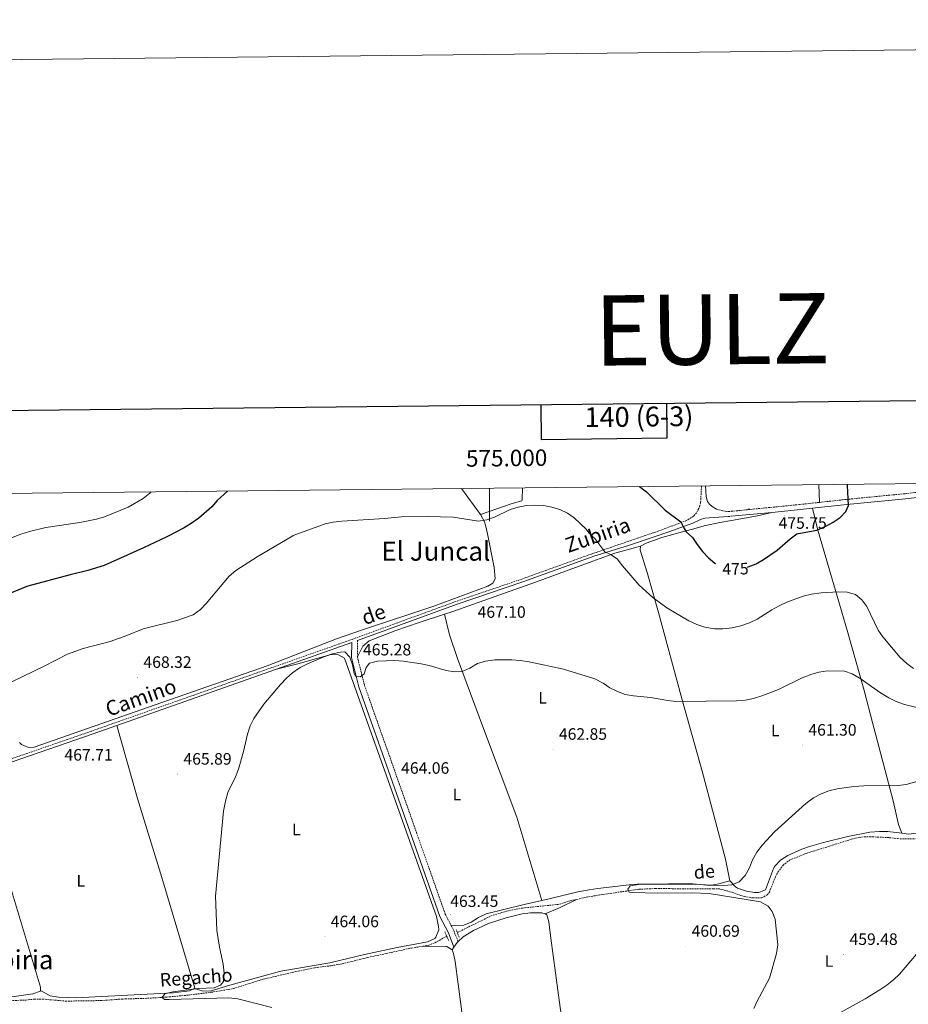
# Model space of a CAD drawing. Units: metres. Extents: x 572480 to 576967, y 4726104 to 4729122.
# Drawn here: x 574716 to 575253, y 4728526 to 4729122 of the extents above; entities that cross this region are included whole.
import ezdxf
from ezdxf.enums import TextEntityAlignment as Align

# ---------------------------------------------------------------- set-up
doc = ezdxf.new("R2010")
doc.units = ezdxf.units.M
doc.header["$MEASUREMENT"] = 0
doc.linetypes.add('TRAZOS', pattern=[0.75, 0.5, -0.25])
doc.linetypes.add('TRAZOSX2', pattern=[1.5, 1, -0.5])
for name, color, linetype, lineweight in [('Carátula', 7, 'Continuous', 5), ('Level 11', 142, 'Continuous', 13), ('Level 21', 19, 'Continuous', 0), ('Level 36', 19, 'Continuous', 40), ('Level 37', 92, 'Continuous', 0), ('Level 4', 36, 'Continuous', 30), ('Level 41', 19, 'Continuous', 0), ('Level 43', 5, 'Continuous', 0), ('Level 44', 19, 'Continuous', 0), ('Level 45', 19, 'Continuous', 0), ('Level 5', 36, 'Continuous', 0), ('Level 61', 19, 'Continuous', 0), ('Level 63', 7, 'Continuous', 0), ('Level 7', 1, 'Continuous', 0)]:
    doc.layers.add(name, color=color, linetype=linetype, lineweight=lineweight)
doc.styles.add('Arial', font='ARIAL.TTF', dxfattribs={"height": 0.2})

# ---------------------------------------------------------------- blocks, each defined once
blk = doc.blocks.new('5PATER')
at = {"layer": 'Carátula', "linetype": 'Continuous', "lineweight": 5}
h = blk.add_hatch(color=250, dxfattribs=at)
edge = h.paths.add_edge_path()
edge.add_ellipse((0, 0), major_axis=(-1.33, -1.34), ratio=0.999422, start_angle=0, end_angle=360)

msp = doc.modelspace()

# ---------------------------------------------------------------- linework, layer by layer
at = {"layer": 'Level 11', "color": 142, "linetype": 'TRAZOSX2', "lineweight": 13}
for points in [[(575052.72, 4728589.88, 460.86), (575058.5, 4728591.14, 460.52), (575065.69, 4728592.44, 460.51), (575090.55, 4728596.01, 461.06), (575100.52, 4728596.47, 460.51), (575110.51, 4728596.36, 460.05), (575135.4, 4728596.36, 459.9), (575139.12, 4728596.17, 459.9), (575143.98, 4728595.01, 459.9), (575154.1, 4728591.63, 459.9), (575159.4, 4728590.74, 459.9), (575164.69, 4728590.78, 459.9), (575168.1, 4728592.68, 459.9), (575169.33, 4728594.24, 459.9), (575173.02, 4728603.51, 459.38), (575174.52, 4728606.43, 459.29), (575177.59, 4728610.5, 459.29), (575181.52, 4728613.61, 459.29), (575191.6, 4728617.7, 459.29), (575209.24, 4728623.21, 459.29), (575218.82, 4728626.27, 458.58), (575223.66, 4728627.39, 458.16), (575226.64, 4728627.71, 458.07), (575231.63, 4728627.72, 458.07), (575241.89, 4728627.22, 458.07), (575246.88, 4728626.64, 457.47), (575257.46, 4728626.42, 457.47)], [(574980.57, 4728569.8, 462.32), (575000.71, 4728579.79, 461.51), (575010.29, 4728582.74, 461.16), (575019.92, 4728584.63, 461.1), (575042.31, 4728586.92, 461.1), (575048.75, 4728589.01, 461.1), (575052.72, 4728589.88, 460.86)], [(574959.61, 4728561.5, 462.59), (574962.84, 4728562.03, 462.43), (574967.01, 4728563.61, 462.32), (574974.14, 4728567.62, 462.32)], [(574706.97, 4728528.49, 465.96), (574719.39, 4728528.93, 465.96), (574724.61, 4728529.51, 465.96), (574729.6, 4728529.52, 465.96), (574743.54, 4728528.31, 465.96), (574764.94, 4728528.64, 465.96), (574778.12, 4728529.59, 465.96), (574793.1, 4728530.01, 465.41), (574804.76, 4728530.76, 465.09), (574817.66, 4728531.94, 464.75), (574831.57, 4728533.65, 464.14), (574844.98, 4728535.85, 464.14), (574863.06, 4728541.6, 464.14), (574882.82, 4728546.15, 464.01), (574894.31, 4728548.55, 463.53), (574904.24, 4728549.72, 463.53), (574910.9, 4728550.88, 463.53), (574926.25, 4728554.69, 463.53), (574937.58, 4728557.15, 463.4), (574952.87, 4728560.41, 462.92), (574959.61, 4728561.5, 462.59)]]:
    msp.add_polyline3d(points, dxfattribs=at)
at = {"layer": 'Level 21', "color": 19, "linetype": 'TRAZOSX2', "lineweight": 0}
for points in [[(575128.26, 4728840.11, 476.45), (575127.74, 4728829.92, 475.93), (575126.64, 4728826.33, 475.5), (575125.24, 4728823.88, 475.36), (575123.48, 4728821.83, 475.4), (575123.4, 4728821.74, 475.41), (575119.28, 4728819.15, 475.3), (575100.36, 4728812.12, 473.95), (575098.83, 4728811.62, 472.24), (575083.93, 4728806.52, 471.63), (575062.51, 4728799.18, 469.81), (575061.49, 4728798.83, 469.7), (575019.66, 4728783.75, 467.88), (574979.8, 4728770.19, 466.66), (574916.44, 4728747.07, 465.45), (574758.99, 4728691.63, 467.88), (574690.11, 4728667.83, 468.49)], [(575199.64, 4728830.14, 475.55), (575213.57, 4728831.68, 475.3), (575215.88, 4728831.93, 475.26), (575251.46, 4728835.4, 474.27), (575295.47, 4728840.36, 473.67)], [(575137.38, 4728826.12, 476.09), (575141.12, 4728824.97, 475.93), (575144.52, 4728824.59, 475.77), (575146.18, 4728824.72, 475.76), (575187.86, 4728828.85, 475.75), (575199.64, 4728830.14, 475.55)], [(575144.47, 4728821.58, 475.77), (575146.32, 4728821.73, 475.75)], [(575156.31, 4728825.98, 474.65), (575157.35, 4728825.99, 474.65)], [(574920.2, 4728746.53, 465.45), (574920.08, 4728736.67, 465.45)], [(574920.08, 4728736.67, 465.45), (574924.32, 4728719.56, 464.84), (574958.94, 4728621.53, 463.62), (574973.25, 4728580.93, 463.62), (574976.84, 4728574.02, 463.62)], [(574976.84, 4728574.02, 463.62), (574978.38, 4728571.05, 463.62), (574980.98, 4728564.33, 463.02)]]:
    msp.add_polyline3d(points, dxfattribs=at)
at = {"layer": 'Level 21', "color": 19, "linetype": 'Continuous', "lineweight": 0}
for points in [[(575130.77, 4728840.13, 476.69), (575131, 4728833.65, 476.25), (575131.99, 4728830.72, 476.25), (575133.15, 4728829.01, 476.22), (575134.65, 4728827.58, 476.18), (575137.38, 4728826.12, 476.09)], [(575195.36, 4728826.59, 475.63), (575216.19, 4728828.89, 475.26), (575251.78, 4728832.36, 474.27), (575286.8, 4728836.3, 473.79)], [(575144.47, 4728821.58, 475.77), (575130.33, 4728820.53, 475.77), (575127.64, 4728819.79, 475.77), (575122.6, 4728817.34, 475.62), (575120.24, 4728816.55, 475.3), (575108.55, 4728812.21, 474.47), (575099.58, 4728809.37, 472.24), (575084.7, 4728804.27, 471.63), (575062.54, 4728797.29, 469.75), (575062.08, 4728797.14, 469.7), (575020.25, 4728782.06, 467.88), (574980.39, 4728768.5, 466.66), (574920.2, 4728746.53, 465.45)], [(575146.32, 4728821.73, 475.75), (575170.74, 4728824.1, 475.75)], [(575170.74, 4728824.1, 475.75), (575188.18, 4728825.8, 475.75), (575195.36, 4728826.59, 475.63)], [(574978.49, 4728561, 463.02), (574975.17, 4728569.61, 463.62), (574970.01, 4728579.53, 463.62), (574955.62, 4728620.36, 463.62), (574920.95, 4728718.55, 464.84), (574916.55, 4728736.26, 465.45), (574916.66, 4728745.25, 465.45), (574871.2, 4728729.24, 466.15)], [(574871.2, 4728729.24, 466.15), (574774.54, 4728695.2, 467.65)], [(574774.54, 4728695.2, 467.65), (574759.58, 4728689.93, 467.88), (574690.59, 4728666.09, 468.49)]]:
    msp.add_polyline3d(points, dxfattribs=at)
at = {"layer": 'Level 21', "color": 1, "linetype": 'TRAZOS', "lineweight": 0}
for points in [[(574979.9, 4728571.62, 462.5), (574981.72, 4728566.67, 462.5)], [(574972.96, 4728570.27, 463.11), (574975.28, 4728565.07, 462.5)]]:
    msp.add_polyline3d(points, dxfattribs=at)
at = {"layer": 'Level 36', "color": 92, "linetype": 'Continuous', "lineweight": 0}
for points in [[(575019.89, 4728838.93, 470.95), (575019.83, 4728831.76, 470.27), (575019.58, 4728831.13, 470.12), (575013.64, 4728829.49, 469.96), (574994.54, 4728822.73, 470.27)], [(575199.25, 4728840.88, 475.55), (575199.64, 4728830.14, 475.55)], [(574982.98, 4728838.53, 471.11), (574994.54, 4728822.73, 470.12)], [(574994.54, 4728822.73, 470.12), (574996.98, 4728818.35, 469.79), (574997.68, 4728816.35, 469.64), (574998.78, 4728811.11, 469.24), (575002.88, 4728790.79, 467.74), (575003.43, 4728783.8, 467.41), (575001.98, 4728781.29, 466.81), (574999.02, 4728779.5, 466.81), (574966.24, 4728767.23, 466.29), (574923.12, 4728753.1, 465.15), (574907.43, 4728747.57, 464.98), (574865.52, 4728731.21, 466.18), (574797.79, 4728707.55, 466.8), (574724.49, 4728681.94, 468.02), (574721.01, 4728681.89, 468.02), (574716.75, 4728683.56, 468.02), (574715.54, 4728684.74, 468.02)], [(575091.41, 4728803.63, 471.51), (575094.82, 4728805.52, 471.51), (575104.24, 4728808.83, 472.24), (575116.88, 4728812.29, 474.73), (575125.02, 4728814.58, 475.77), (575129.84, 4728815.86, 475.98), (575139.29, 4728817.94, 476.09), (575146.43, 4728819.11, 476), (575162.13, 4728821.89, 476), (575170.74, 4728824.1, 475.75)], [(575195.36, 4728826.59, 475.63), (575198.72, 4728813.24, 474.55), (575216.58, 4728752.07, 468.08), (575226.63, 4728716.21, 464.35), (575231.79, 4728696.94, 462.82), (575244.28, 4728649.58, 459.96), (575247.52, 4728635.12, 458.56), (575249.42, 4728630.02, 458.14)], [(574972.78, 4728762.49, 465.81), (574977.9, 4728764.19, 466.05), (575027.9, 4728781.75, 467.44), (575062.58, 4728794.62, 469.26), (575075.93, 4728799.4, 470.47), (575091.41, 4728803.63, 471.51)], [(575145.41, 4728601.14, 459.96), (575142.79, 4728614.19, 460.57), (575128.6, 4728667.44, 462.63), (575116.48, 4728710.69, 465.43), (575102.26, 4728763.56, 469.77), (575095.44, 4728787.61, 471.14), (575091.12, 4728801.13, 471.51), (575091.41, 4728803.63, 471.51)], [(574920.08, 4728736.67, 465.45), (574923.46, 4728743.19, 464.84), (574927.3, 4728746.38, 464.84), (574943.37, 4728752.69, 464.84), (574957.42, 4728757.4, 465.06), (574972.78, 4728762.49, 465.81)], [(575031.69, 4728589.17, 462.03), (575016.58, 4728639.57, 462.76), (574996.42, 4728693.35, 463.51), (574980.57, 4728735.71, 464.87), (574975.9, 4728749.96, 465.54), (574972.78, 4728762.49, 465.81)], [(574821.23, 4728535.87, 465.82), (574826.23, 4728534.45, 465.82), (574831.08, 4728534.24, 465.72), (574842.85, 4728537.94, 465.22), (574873.83, 4728546.38, 464.61), (574903.41, 4728551.38, 464.01), (574924.45, 4728556.62, 464), (574944.05, 4728560.66, 464), (574962.42, 4728564.17, 463.39), (574966.9, 4728566.29, 463.39), (574967.6, 4728566.99, 463.39), (574969.27, 4728571.5, 463.39), (574969.24, 4728573.49, 463.39), (574967.91, 4728579.44, 462.79), (574937.61, 4728664.67, 463.94), (574912.23, 4728735.89, 464), (574908.72, 4728737.83, 464.61), (574904.24, 4728738.01, 464.61), (574889.75, 4728733.97, 464.02), (574884.93, 4728732.63, 464.09), (574871.2, 4728729.24, 466.15)], [(574774.54, 4728695.2, 467.65), (574787.05, 4728650.9, 466.2), (574801.79, 4728603.12, 466.45), (574821.79, 4728536.14, 465.82), (574821.23, 4728535.87, 465.82)], [(575249.42, 4728630.02, 458.14), (575253.48, 4728629.43, 458.75), (575263.36, 4728630.58, 458.27), (575267.77, 4728631.73, 458.14), (575277.16, 4728635.32, 458.14), (575288.65, 4728641.07, 458.14), (575301.58, 4728648.63, 458.14), (575320.44, 4728662.05, 457.53), (575329.1, 4728668.66, 458.14), (575333.14, 4728669, 458.14), (575339.26, 4728666.96, 457.38)], [(574690.91, 4728664.96, 468.48), (574699.1, 4728635.43, 467.41), (574708.94, 4728601.31, 467.41), (574728.37, 4728536.81, 467.41), (574728.41, 4728534.7, 467.41)], [(575249.42, 4728630.02, 458.14), (575241.01, 4728630.88, 458.75), (575236.02, 4728631.04, 458.75), (575230.12, 4728630.48, 458.75), (575216.76, 4728627.88, 458.75), (575202.18, 4728624.34, 458.75), (575193.66, 4728621.94, 458.95), (575189, 4728620.24, 459.38), (575180.44, 4728616.37, 459.96), (575176.06, 4728613.66, 459.96), (575172.6, 4728610, 459.96), (575171.79, 4728608.51, 459.96), (575166.91, 4728595.71, 459.96), (575162.88, 4728594.12, 459.96), (575160.39, 4728594.1, 459.96), (575155.45, 4728594.84, 459.96), (575150.11, 4728596.67, 459.96), (575148.84, 4728597.43, 459.96), (575145.41, 4728601.14, 459.96)], [(575031.69, 4728589.17, 462.03), (575036.08, 4728590.11, 461.8), (575053.44, 4728594.36, 461.19), (575060.36, 4728595.72, 460.96), (575065.63, 4728596.4, 460.78), (575084.6, 4728598.74, 460.78), (575089.58, 4728599.07, 460.78), (575124.13, 4728599.07, 460.78), (575134.23, 4728598.57, 461.03), (575138.76, 4728599.19, 460.78), (575145.41, 4728601.14, 459.96)], [(575031.69, 4728589.17, 462.03), (575021.03, 4728586.87, 462.58), (574997.89, 4728581.06, 463.02), (574993.32, 4728578.89, 462.95), (574988.99, 4728576.04, 462.82), (574984.43, 4728574.21, 462.92), (574976.84, 4728574.02, 463.62)], [(575033.61, 4728581.04, 462.37), (575042.8, 4728584.94, 461.77), (575052.72, 4728589.88, 461.76)], [(575033.61, 4728581.04, 462.37), (575031.75, 4728581.78, 461.99), (575024.78, 4728581.67, 461.99), (575019.83, 4728581.23, 462.06), (575010.12, 4728578.79, 462.42), (574999.46, 4728575.22, 462.64), (574990.4, 4728571.06, 462.59), (574984.06, 4728567.14, 462.64), (574980.98, 4728564.33, 462.89)], [(575050.79, 4728446.45, 466.62), (575051.61, 4728448.95, 466.35), (575051.69, 4728450.42, 466.25), (575050.98, 4728463.85, 465.64), (575048.93, 4728483.7, 464.12), (575047.81, 4728492.43, 463.82), (575042.84, 4728524.46, 463.82), (575037.2, 4728566.41, 463.71), (575035.84, 4728576.28, 463.01), (575034.75, 4728580.58, 462.6), (575033.61, 4728581.04, 462.37)], [(574728.41, 4728534.7, 467.41), (574728.41, 4728534.33, 467.41), (574723.7, 4728532.66, 467.94), (574712.31, 4728531.04, 468.02), (574704.52, 4728530.51, 468.02), (574699.5, 4728530.66, 468.02), (574695.85, 4728531.34, 468.02), (574664.29, 4728540.5, 468.08), (574627.35, 4728551.19, 469.24), (574605.59, 4728558.07, 468.63), (574591.28, 4728562.61, 468.58), (574586.39, 4728563.69, 468.62), (574581.13, 4728564.4, 468.75), (574566.16, 4728565.31, 469.23), (574554.69, 4728566, 469.24), (574550.43, 4728567.93, 469.24)], [(574977.4, 4728559.41, 463.82), (574974.14, 4728561.35, 463.21), (574959.61, 4728561.5, 463.21)], [(574978.49, 4728561, 463.5), (574977.4, 4728559.41, 463.82)], [(574991.69, 4728435.06, 468.68), (574993.24, 4728436.2, 468.68), (574993.7, 4728438.7, 468.68), (574993.11, 4728444.16, 468.07), (574989.51, 4728468, 466.25), (574986.28, 4728497.79, 464.66), (574982.91, 4728524.85, 464.06), (574979.19, 4728552.19, 463.81), (574978.2, 4728557.08, 463.83), (574977.4, 4728559.41, 463.82)], [(574980.98, 4728564.33, 462.89), (574980.38, 4728563.78, 462.94), (574978.49, 4728561, 463.5)], [(574821.23, 4728535.87, 465.82), (574818.58, 4728534.59, 465.82), (574808.64, 4728533.39, 465.82), (574749.68, 4728530.22, 467.04), (574739.24, 4728530.63, 467.04), (574734.29, 4728531.6, 466.95), (574728.41, 4728534.7, 467.41)]]:
    msp.add_polyline3d(points, dxfattribs=at)
at = {"layer": 'Level 4', "color": 36, "linetype": 'Continuous', "lineweight": 30}
for points in [[(575090.81, 4728839.7, 475.01), (575094.9, 4728836.43, 475.01), (575106.2, 4728825.47, 475.01), (575115.76, 4728818.26, 475.01), (575117.68, 4728814.65, 475.01), (575119.08, 4728812.31, 475.01), (575122.9, 4728808.82, 475.01), (575125.57, 4728804.59, 475.01), (575128.78, 4728800.45, 475.01), (575132.46, 4728796.63, 475.01), (575136.29, 4728793.42, 475.01), (575136.76, 4728793.19, 475.01)], [(575156.01, 4728790.95, 475.01), (575156.59, 4728791.08, 475.01), (575161.26, 4728792.9, 475.01), (575165.76, 4728795.6, 475.01), (575174.05, 4728801.28, 475.01), (575181.91, 4728808.13, 475.01), (575186.01, 4728811.02, 475.01), (575198, 4728813.23, 475.01), (575203.45, 4728815.71, 475.01), (575207.99, 4728818.13, 475.01), (575212.25, 4728820.98, 475.01), (575215.63, 4728824.67, 475.01), (575217.22, 4728828.19, 475.01), (575216.69, 4728840.3, 475.01), (575216.76, 4728841.07, 475.01)], [(574841.39, 4728836.99, 475.01), (574835.26, 4728831.32, 475.01), (574832.01, 4728827.52, 475.01), (574824.04, 4728820.5, 475.01), (574819.6, 4728817.43, 475.01), (574815.32, 4728814.69, 475.01), (574805.89, 4728809.82, 475.01), (574804.44, 4728809.17, 475.01), (574790.7, 4728802.62, 475.01), (574766.93, 4728791.95, 475.01), (574757.05, 4728788.89, 475.01), (574746.2, 4728786.29, 475.01), (574720.73, 4728779.37, 475.01), (574716.02, 4728777.69, 475.01), (574701.47, 4728771.5, 475.01)]]:
    msp.add_polyline3d(points, dxfattribs=at)
at = {"layer": 'Level 5', "color": 36, "linetype": 'Continuous', "lineweight": 0}
for points in [[(574709.69, 4728808.22, 480.01), (574716.44, 4728810.84, 480.01), (574721.64, 4728812.52, 480.01), (574731.61, 4728814.83, 480.01), (574752.06, 4728817.95, 480.01), (574762.32, 4728819.96, 480.01), (574767.11, 4728821.4, 480.01), (574781.37, 4728827.14, 480.01), (574790.56, 4728832.52, 480.01), (574794.47, 4728835.63, 480.01), (574795.31, 4728836.49, 480.01)], [(575256.5, 4728729.69, 470.01), (575252.47, 4728732.64, 470.01), (575248.39, 4728736.33, 470.01), (575237.94, 4728748.73, 470.01), (575235.13, 4728752.87, 470.01), (575228.23, 4728767.11, 470.01), (575225.32, 4728771.19, 470.01), (575221.51, 4728774.29, 470.01), (575216.47, 4728775.82, 470.01), (575211.15, 4728776.03, 470.01), (575200.74, 4728775.49, 470.01), (575194.83, 4728774.63, 470.01), (575189.71, 4728773.29, 470.01), (575179.9, 4728769.7, 470.01), (575175.35, 4728767.51, 470.01), (575170.86, 4728765.19, 470.01), (575161.88, 4728759.37, 470.01), (575157.35, 4728757.24, 470.01), (575152.08, 4728755.44, 470.01), (575146.74, 4728754.22, 470.01), (575141.17, 4728753.51, 470.01), (575136.17, 4728753.61, 470.01), (575130.29, 4728754.68, 470.01), (575125.51, 4728756.13, 470.01), (575120.66, 4728758.5, 470.01), (575107.21, 4728766.22, 470.01), (575098.8, 4728772.49, 470.01), (575090.61, 4728780.02, 470.01), (575080.44, 4728791.73, 470.01), (575077.31, 4728795.9, 470.01), (575073.13, 4728798.64, 470.01), (575069.85, 4728800.18, 470.01), (575063.71, 4728808.29, 470.01), (575062.35, 4728809.55, 470.01), (575060.03, 4728811.72, 470.01), (575058.57, 4728813.85, 470.01), (575051.22, 4728820.77, 470.01), (575047.11, 4728823.62, 470.01), (575042.57, 4728825.74, 470.01), (575037.67, 4728827.33, 470.01), (575032.68, 4728828.18, 470.01), (575027.43, 4728828.52, 470.01), (575022.44, 4728828.18, 470.01), (575017.41, 4728827.23, 470.01), (575012.61, 4728825.83, 470.01), (575003.05, 4728821.15, 470.01), (574998.33, 4728819.49, 470.01), (574993.26, 4728818.71, 470.01), (574978.03, 4728821.1, 470.01), (574962.65, 4728821.66, 470.01), (574946.78, 4728821.4, 470.01), (574936.46, 4728820.37, 470.01), (574910.62, 4728818.83, 470.01), (574905.51, 4728818.21, 470.01), (574900.64, 4728817.1, 470.01), (574881.31, 4728810.08, 470.01), (574881.09, 4728809.93, 470.01), (574859.36, 4728797.2, 470.01), (574846.44, 4728788.85, 470.01), (574842.51, 4728785.39, 470.01), (574828.54, 4728769, 470.01), (574825.11, 4728765.37, 470.01), (574820.68, 4728762.12, 470.01), (574810.89, 4728758.68, 470.01), (574790.53, 4728753.61, 470.01), (574780.5, 4728749.47, 470.01), (574770.51, 4728745.86, 470.01), (574754.19, 4728741.63, 470.01), (574744.64, 4728738.37, 470.01), (574730.47, 4728731.08, 470.01), (574691.61, 4728712.34, 470.01)], [(575261.26, 4728705.34, 465.01), (575251.15, 4728707.86, 465.01), (575246.02, 4728709.7, 465.01), (575241.52, 4728711.89, 465.01), (575236.66, 4728714.87, 465.01), (575224.2, 4728723.64, 465.01), (575219.53, 4728726.31, 465.01), (575214.82, 4728727.99, 465.01), (575204.5, 4728728.15, 465.01), (575199.22, 4728727.32, 465.01), (575194.41, 4728725.99, 465.01), (575189.27, 4728724.05, 465.01), (575174.91, 4728716.96, 465.01), (575164.79, 4728713.08, 465.01), (575159.76, 4728711.38, 465.01), (575154.85, 4728710.45, 465.01), (575149.54, 4728710.01, 465.01), (575112.81, 4728709.57, 465.01), (575107.85, 4728710.18, 465.01), (575097.32, 4728712.15, 465.01), (575087.09, 4728712.97, 465.01), (575082.17, 4728713.82, 465.01), (575077.4, 4728715.76, 465.01), (575072.85, 4728717.86, 465.01), (575068.73, 4728720.69, 465.01), (575063.68, 4728723.33, 465.01), (575044.84, 4728729.15, 465.01), (575023.91, 4728733.58, 465.01), (575018.55, 4728734.47, 465.01), (575013.57, 4728734.91, 465.01), (575003.17, 4728734.77, 465.01), (574997.55, 4728734.08, 465.01), (574992.8, 4728732.53, 465.01), (574988.02, 4728729.83, 465.01), (574983.47, 4728727.75, 465.01), (574978.79, 4728727.6, 465.01), (574973.85, 4728728.37, 465.01), (574963.46, 4728731.34, 465.01), (574958.57, 4728732.38, 465.01), (574948.05, 4728734.13, 465.01), (574942.76, 4728734.35, 465.01), (574932.3, 4728734.12, 465.01), (574927.49, 4728732.74, 465.01), (574925.31, 4728730.3, 465.01), (574924.13, 4728726.36, 465.01), (574921.81, 4728724.63, 465.01), (574919.2, 4728724.85, 465.01), (574918.19, 4728726.66, 465.01), (574917.2, 4728731.74, 465.01), (574915.51, 4728736.44, 465.01), (574912.38, 4728739.69, 465.01), (574909.84, 4728739.58, 465.01), (574904.98, 4728738.39, 465.01), (574899.84, 4728736.64, 465.01), (574889.98, 4728732.43, 465.01), (574885.55, 4728730.11, 465.01), (574880.86, 4728726.94, 465.01), (574877.1, 4728723.65, 465.01), (574873.64, 4728719.97, 465.01), (574863.38, 4728707.92, 465.01), (574857.41, 4728699.37, 465.01), (574855.22, 4728694.87, 465.01), (574853.57, 4728689.88, 465.01), (574851.25, 4728679.28, 465.01), (574848.1, 4728668.62, 465.01), (574846.24, 4728663.98, 465.01), (574841.77, 4728654.5, 465.01), (574840.23, 4728649.23, 465.01), (574839.15, 4728643.3, 465.01), (574834.2, 4728591.85, 465.01), (574835.05, 4728571.01, 465.01), (574836.64, 4728560.95, 465.01)], [(575267.87, 4728663.75, 460.01), (575252.19, 4728659.31, 460.01), (575247.22, 4728658.81, 460.01), (575226.44, 4728658.65, 460.01), (575220.54, 4728658.13, 460.01), (575210.3, 4728656.74, 460.01), (575205.35, 4728655.59, 460.01), (575200.68, 4728653.82, 460.01), (575196.1, 4728651.3, 460.01), (575191.32, 4728647.96, 460.01), (575172.47, 4728630.77, 460.01), (575165.09, 4728622.81, 460.01), (575161.8, 4728618.54, 460.01), (575159.16, 4728613.82, 460.01), (575157.24, 4728608.9, 460.01), (575154.6, 4728604.31, 460.01), (575150.98, 4728600.56, 460.01), (575146.69, 4728598.7, 460.01), (575141.71, 4728598.27, 460.01), (575131.58, 4728598.43, 460.01), (575121.09, 4728599.53, 460.01), (575095.31, 4728599.18, 460.01), (575090.09, 4728598.88, 460.01), (575085.16, 4728598.07, 460.01), (575083.78, 4728596.08, 460.01), (575084.52, 4728594.2, 460.01), (575086.41, 4728593.95, 460.01), (575101.79, 4728593.69, 460.01), (575122.58, 4728593.93, 460.01), (575132.83, 4728593.36, 460.01), (575163.94, 4728588.4, 460.01), (575168.53, 4728585.83, 460.01), (575170.98, 4728582.52, 460.01), (575172.76, 4728577.85, 460.01), (575174.4, 4728562.47, 460.01), (575173.75, 4728557.16, 460.01), (575169.49, 4728542.18, 460.01), (575161.96, 4728528.33, 460.01), (575159.89, 4728523.78, 460.01)], [(574836.64, 4728560.95, 465.01), (574838.95, 4728550.58, 465.01), (574839.42, 4728545.3, 465.01), (574839.11, 4728540.27, 465.01), (574837.19, 4728538.03, 465.01), (574833.49, 4728536.4, 465.01), (574823.84, 4728535.93, 465.01), (574808.34, 4728533.86, 465.01), (574803.47, 4728532.68, 465.01), (574802, 4728530.5, 465.01), (574803.33, 4728529.28, 465.01), (574806.13, 4728529.26, 465.01), (574842.33, 4728530.21, 465.01), (574847.82, 4728529.64, 465.01), (574868.32, 4728524.54, 465.01)], [(575203.71, 4728516.66, 460.01), (575227.29, 4728529.72, 460.01), (575236.13, 4728535.08, 460.01), (575240.41, 4728538.05, 460.01), (575244.43, 4728541.22, 460.01), (575248.04, 4728544.68, 460.01), (575258.37, 4728556.78, 460.01)]]:
    msp.add_polyline3d(points, dxfattribs=at)
at = {"layer": 'Level 61', "color": 19, "linetype": 'Continuous', "lineweight": 0}
msp.add_polyline3d([(573386.43, 4726507.58, 0.01), (573361.91, 4728820.94, 0.01), (576774.1, 4728857.97, 0.01), (576799.79, 4726544.62, 0.01), (573386.43, 4726507.58, 0.01)], close=True, dxfattribs=at)
at = {"layer": 'Level 63', "linetype": 'Continuous', "lineweight": 0}
msp.add_polyline3d([(572512.46, 4726104.07, -0.24), (572480.26, 4729073.91, -0.24), (576934.97, 4729122.24, -0.24), (576967.17, 4726152.41, -0.24), (572512.46, 4726104.07, -0.24)], close=True, dxfattribs=at)
at = {"layer": 'Level 63', "linetype": 'Continuous', "lineweight": 30}
for points in [[(573287.97, 4728870.15, -0.24), (573316.19, 4726455.31, -0.24), (576870.92, 4726496.88, -0.24), (576842.73, 4728908.71, -0.24), (573287.97, 4728870.15, -0.24)], [(575031.14, 4728889.06, -0.24), (575031.36, 4728868.28, -0.24), (575107.53, 4728869.11, -0.24), (575107.31, 4728889.89, -0.24)]]:
    msp.add_polyline3d(points, dxfattribs=at)
at = {"layer": 'Level 63', "linetype": 'Continuous', "lineweight": 0}
msp.add_polyline3d([(575000.01, 4728838.71, 0.01), (575000.01, 4728818.71, 0.01)], dxfattribs=at)

# ---------------------------------------------------------------- block references
at = {"layer": 'Level 7', "color": 19, "linetype": 'Continuous', "lineweight": 0, "xscale": 0.09999983015004542, "yscale": 0.09999983015004542}
for p in [(575178.33, 4728822.37, 475.75), (574991.26, 4728768.71, 467.11), (574923.4, 4728744.84, 465.29), (574787.12, 4728724.29, 468.32), (574746.02, 4728681.96, 467.72), (575038.48, 4728680.77, 462.86), (575189.43, 4728683.28, 461.31), (574811.32, 4728665.73, 465.89), (574947.42, 4728661.01, 464.07), (574976.47, 4728580.84, 463.46), (574900.44, 4728567.34, 464.07), (575118.79, 4728561.57, 460.7), (575214.32, 4728556.63, 459.48)]:
    msp.add_blockref('5PATER', p, dxfattribs=at)

# ---------------------------------------------------------------- texts
at = {"layer": 'Level 37', "color": 92, "linetype": 'Continuous', "lineweight": 0, "style": 'Arial'}
for p in [(575032.16, 4728711.87, 464.13), (575172.94, 4728692.06, 462.9), (574980.3, 4728653.32, 463.42), (574883.15, 4728632.17, 464.3), (574752.71, 4728601.04, 466.52), (575205.45, 4728552.6, 459.61)]:
    msp.add_text('L', height=7, dxfattribs=at).set_placement(p, align=Align.MIDDLE_CENTER)
at = {"layer": 'Level 41', "color": 19, "linetype": 'Continuous', "lineweight": 0, "style": 'Arial'}
for s, p in [('475.75', (575174.91, 4728811.99, 475.75)), ('467.10', (574992.78, 4728758.08, 467.11)), ('465.28', (574923.46, 4728735.32, 465.29)), ('468.32', (574790.62, 4728727.79, 468.32)), ('461.30', (575192.93, 4728686.78, 461.31)), ('462.85', (575041.98, 4728684.27, 462.86)), ('467.71', (574742.84, 4728671.69, 467.72)), ('465.89', (574814.82, 4728669.23, 465.89)), ('464.06', (574946.52, 4728663.69, 464.07)), ('463.45', (574976.23, 4728583.11, 463.46)), ('464.06', (574903.94, 4728570.84, 464.07)), ('460.69', (575122.29, 4728565.07, 460.7)), ('459.48', (575217.82, 4728560.13, 459.48))]:
    msp.add_text(s, height=7, dxfattribs=at).set_placement(p, align=Align.BOTTOM_LEFT)
at = {"layer": 'Level 41', "color": 39, "linetype": 'Continuous', "lineweight": 0, "style": 'Arial'}
msp.add_text('475', height=7, rotation=1.18108, dxfattribs=at).set_placement((575148.84, 4728789.93, 475.01), align=Align.MIDDLE_CENTER)
at = {"layer": 'Level 43', "color": 142, "linetype": 'Continuous', "lineweight": 0, "style": 'Arial'}
for s, rotation, p in [('de', 4.6628, (575124.09, 4728599.7, 488.82)), ('Regacho', 4.23446, (574800.98, 4728534.55, 488.82))]:
    msp.add_text(s, height=8, rotation=rotation, dxfattribs=at).set_placement(p, align=Align.BOTTOM_LEFT)
at = {"layer": 'Level 44', "color": 19, "linetype": 'Continuous', "lineweight": 0, "style": 'Arial'}
for s, rotation, p in [('Zubiria', 19.22687, (575067.88, 4728803.56, 488.82)), ('de', 19.62066, (574932.28, 4728755.51, 488.82)), ('Camino', 19.73895, (574791.54, 4728705.2, 488.82))]:
    msp.add_text(s, height=9, rotation=rotation, dxfattribs=at).set_placement(p, align=Align.BOTTOM_CENTER)
at = {"layer": 'Level 45', "color": 19, "linetype": 'Continuous', "lineweight": 0, "style": 'Arial'}
for s, p in [('El Juncal', (574967.55, 4728800.6, 469.09)), ('Zubiria', (574710.1, 4728553.38, 467.21))]:
    msp.add_text(s, height=11.5, dxfattribs=at).set_placement(p, align=Align.MIDDLE_CENTER)
at = {"layer": 'Level 63', "linetype": 'Continuous', "lineweight": 0, "style": 'Arial'}
for s, height, p in [('EULZ', 42.5, (575134.67, 4728934.85, 0.01)), ('140 (6-3)', 12, (575090.45, 4728881.99, 0.01))]:
    msp.add_text(s, height=height, rotation=0.62239, dxfattribs=at).set_placement(p, align=Align.MIDDLE_CENTER)
msp.add_text('575.000', height=10, rotation=0.62178, dxfattribs=at).set_placement((575010.46, 4728848.83, 0.01), align=Align.BOTTOM_CENTER)

doc.saveas('drawing.dxf')
